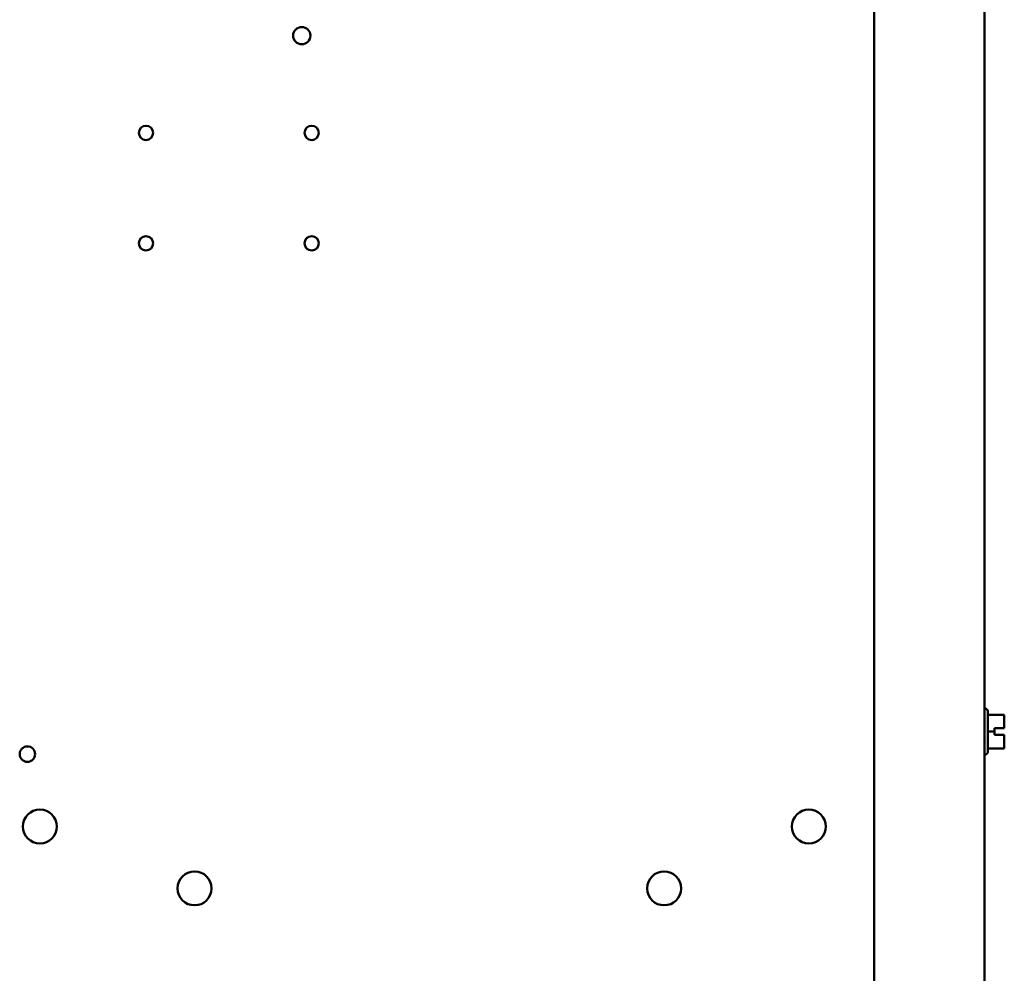
# Model space of a CAD drawing. Units: inches. Extents: x 2 to 86, y 1 to 67.
# Drawn here: x 62.7 to 67.8, y 36.8 to 41.7 of the extents above; entities that cross this region are included whole.
import ezdxf

# ---------------------------------------------------------------- set-up
doc = ezdxf.new("R2010")
doc.units = ezdxf.units.IN
doc.header["$LTSCALE"] = 4
doc.header["$MEASUREMENT"] = 0
doc.layers.add('Visible (ANSI)', color=7, linetype='Continuous', lineweight=50)

msp = doc.modelspace()

# ---------------------------------------------------------------- linework, layer by layer
at = {"layer": 'Visible (ANSI)'}
for p, q in [((67.148, 48.5331), (67.148, 19.5906)), ((67.7194, 48.5331), (67.7194, 19.5906)), ((67.72, 38.1816), (67.7194, 38.1816)), ((67.7371, 38.1644), (67.7371, 37.9593)), ((67.7371, 38.149), (67.8217, 38.149)), ((67.8217, 38.1212), (67.8217, 38.149)), ((67.7371, 38.062), (67.7703, 38.062)), ((67.7703, 38.062), (67.7703, 38.0791)), ((67.7703, 38.0791), (67.8217, 38.0791)), ((67.8217, 38.0789), (67.7703, 38.0789)), ((67.7703, 38.0448), (67.7703, 38.062)), ((67.8217, 38.0448), (67.7703, 38.0448)), ((67.8046, 38.0789), (67.8046, 38.0791)), ((67.8046, 38.0791), (67.816, 38.0791)), ((67.816, 38.0789), (67.8046, 38.0789)), ((67.8217, 38.0791), (67.8217, 38.0898)), ((67.8217, 38.0791), (67.8217, 38.0791)), ((67.8217, 38.0789), (67.8217, 38.0791)), ((67.8217, 38.0789), (67.8217, 38.0789)), ((67.8217, 38.0341), (67.8217, 38.0448)), ((67.8217, 37.9749), (67.8217, 38.0027)), ((67.72, 37.9422), (67.7194, 37.9422)), ((67.7371, 37.9749), (67.8217, 37.9749)), ((67.7371, 37.9748), (67.8217, 37.9748)), ((67.8217, 37.9748), (67.8217, 37.9749)), ((67.8217, 37.9748), (67.8217, 37.9748)), ((67.8217, 37.9748), (67.8217, 37.9748))]:
    msp.add_line(p, q, dxfattribs=at)
for centre, radius in [((64.188, 41.6619), 0.0446), ((63.3823, 41.159), 0.0371), ((64.2394, 41.159), 0.0371), ((63.3823, 40.5876), 0.0371), ((64.2394, 40.5876), 0.0371), ((62.769, 37.9451), 0.04), ((62.8337, 37.5704), 0.0877), ((66.8108, 37.5704), 0.0877), ((63.6337, 37.2504), 0.0877), ((66.0623, 37.2504), 0.0877)]:
    msp.add_circle(centre, radius, dxfattribs=at)
for centre, start, end in [((67.72, 38.1644), 0, 90), ((67.72, 37.9593), 270, 0)]:
    msp.add_arc(centre, 0.0171, start, end, dxfattribs=at)
for points, knots in [([(67.8217, 38.1212), (67.8217, 38.1197), (67.8217, 38.1179), (67.8215, 38.113), (67.8214, 38.1089), (67.8214, 38.1055), (67.8214, 38.1021), (67.8215, 38.0979), (67.8217, 38.093), (67.8217, 38.0913), (67.8217, 38.0898)], [0.5840084, 0.5840084, 0.5840084, 0.5840084, 0.6066591, 0.6066591, 0.6595764, 0.6595764, 0.6595764, 0.7124936, 0.7124936, 0.7351443, 0.7351443, 0.7351443, 0.7351443]), ([(67.8214, 38.1054), (67.8214, 38.1088), (67.8215, 38.1129), (67.8217, 38.1178), (67.8217, 38.1196), (67.8217, 38.121)], [0.66003876, 0.66003876, 0.66003876, 0.66003876, 0.71249359, 0.71249359, 0.73514432, 0.73514432, 0.73514432, 0.73514432]), ([(67.8217, 38.0791), (67.8217, 38.0791), (67.8215, 38.0791), (67.821, 38.0791), (67.8205, 38.0791), (67.8195, 38.0791), (67.8188, 38.0791), (67.8175, 38.0791), (67.8167, 38.0791), (67.816, 38.0791)], [0.03795763, 0.03795763, 0.03795763, 0.03795763, 0.04760535, 0.04760535, 0.05716879, 0.05716879, 0.06661446, 0.06661446, 0.07595608, 0.07595608, 0.07595608, 0.07595608]), ([(67.816, 38.0789), (67.8167, 38.0789), (67.8175, 38.0789), (67.8188, 38.0789), (67.8195, 38.0789), (67.8205, 38.0789), (67.821, 38.0789), (67.8215, 38.0789), (67.8217, 38.0789), (67.8217, 38.0789)], [0.07595608, 0.07595608, 0.07595608, 0.07595608, 0.0852977, 0.0852977, 0.09474337, 0.09474337, 0.10430681, 0.10430681, 0.11395453, 0.11395453, 0.11395453, 0.11395453]), ([(67.8217, 38.0341), (67.8217, 38.0327), (67.8217, 38.0309), (67.8215, 38.026), (67.8214, 38.0219), (67.8214, 38.0184), (67.8214, 38.015), (67.8215, 38.0109), (67.8217, 38.006), (67.8217, 38.0042), (67.8217, 38.0027)], [0.5840084, 0.5840084, 0.5840084, 0.5840084, 0.6066591, 0.6066591, 0.6595764, 0.6595764, 0.6595764, 0.7124936, 0.7124936, 0.7351443, 0.7351443, 0.7351443, 0.7351443]), ([(67.8214, 38.0183), (67.8214, 38.0218), (67.8215, 38.0258), (67.8217, 38.0307), (67.8217, 38.0325), (67.8217, 38.0339)], [0.66003876, 0.66003876, 0.66003876, 0.66003876, 0.71249359, 0.71249359, 0.73514432, 0.73514432, 0.73514432, 0.73514432]), ([(67.8217, 37.9748), (67.8217, 37.9748), (67.8217, 37.9748), (67.8215, 37.9748), (67.8214, 37.9748), (67.8214, 37.9748), (67.8214, 37.9748), (67.8215, 37.9748), (67.8217, 37.9748), (67.8217, 37.9748), (67.8217, 37.9748)], [0.5840084, 0.5840084, 0.5840084, 0.5840084, 0.6066591, 0.6066591, 0.6595764, 0.6595764, 0.6595764, 0.7124936, 0.7124936, 0.7351443, 0.7351443, 0.7351443, 0.7351443])]:
    msp.add_open_spline(points, degree=3, knots=knots, dxfattribs=at)

doc.saveas('drawing.dxf')
